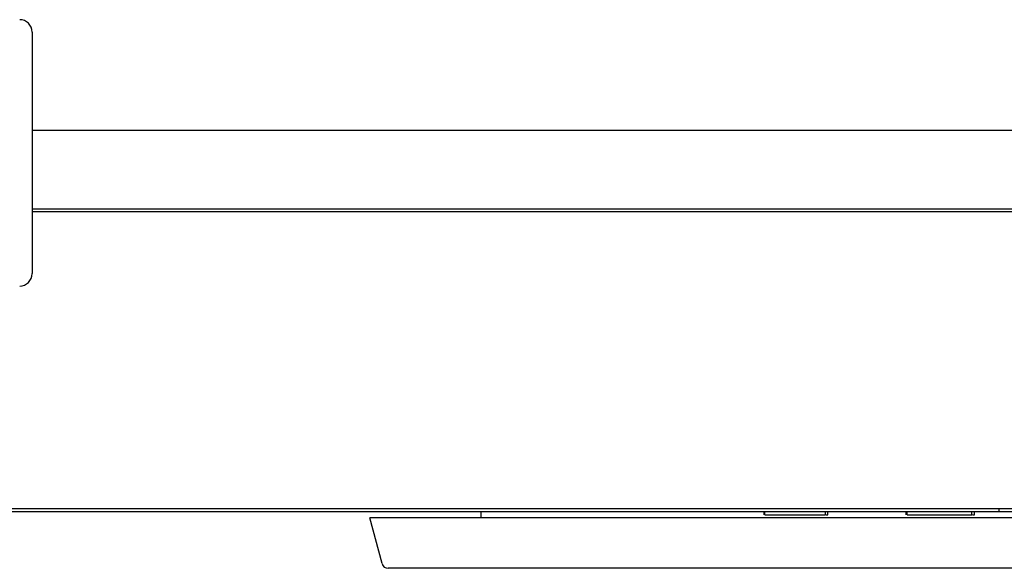
# Model space of a CAD drawing. Units: inches. Extents: x 0.3 to 10.6, y 0.5 to 8.2.
# Drawn here: x 4.7 to 4.9, y 6.4 to 6.5 of the extents above; entities that cross this region are included whole.
import ezdxf

# ---------------------------------------------------------------- set-up
doc = ezdxf.new("R2010")
doc.units = ezdxf.units.IN
doc.header["$MEASUREMENT"] = 0
doc.linetypes.add('SLD-Solid', pattern=[0])

msp = doc.modelspace()

# ---------------------------------------------------------------- linework, layer by layer
at = {"color": 7, "linetype": 'SLD-Solid', "lineweight": 25}
for p, q in [((4.71304872, 6.49337785), (4.71304872, 6.47833845)), ((4.71304872, 6.47833845), (4.71304872, 6.46043491)), ((4.71304872, 6.47387243), (5.22167872, 6.47387243)), ((4.71304872, 6.46043491), (4.71304872, 6.44539556)), ((4.71304872, 6.45824741), (5.22167872, 6.45824741)), ((5.22167872, 6.45768491), (4.71304872, 6.45768491)), ((4.40830248, 6.39874741), (5.52692744, 6.39874741)), ((4.90511496, 6.39812243), (4.49886495, 6.39812243)), ((4.93636496, 6.39812243), (4.49886495, 6.39812243)), ((4.80214252, 6.39812243), (4.80214252, 6.3968724)), ((4.85843599, 6.39749742), (4.85843599, 6.39812243)), ((4.85859032, 6.39749742), (4.85859032, 6.39812243)), ((4.8706278, 6.39749742), (4.8706278, 6.39812243)), ((4.87109078, 6.39749742), (4.87109078, 6.39812243)), ((4.88663573, 6.39749742), (4.88663573, 6.39812243)), ((4.88680104, 6.39749742), (4.88680104, 6.39812243)), ((4.89969471, 6.39749742), (4.89969471, 6.39812243)), ((4.90019062, 6.39749742), (4.90019062, 6.39812243)), ((4.90511496, 6.39812243), (4.90511496, 6.39874741)), ((5.15511496, 6.3968724), (4.78011496, 6.3968724)), ((4.78254621, 6.3877989), (4.78011496, 6.3968724)), ((4.85859032, 6.39749742), (4.8706278, 6.39749742)), ((4.88680104, 6.39749742), (4.89969471, 6.39749742)), ((5.15147632, 6.38687242), (4.78375361, 6.38687242))]:
    msp.add_line(p, q, dxfattribs=at)
for centre, radius, start, end in [((4.71058808, 6.49337783), 0.00246063, 0, 90), ((4.71058808, 6.44539555), 0.00246063, 270, 0), ((4.78375361, 6.38812242), 0.00125, 195, 270)]:
    msp.add_arc(centre, radius, start, end, dxfattribs=at)
for points, knots in [([(4.87073633, 6.39749742), (4.87078919, 6.39749742), (4.87093033, 6.39749742), (4.87106184, 6.39749742), (4.87108114, 6.39749742), (4.87109078, 6.39749742)], [0, 0, 0, 0, 0.230379473, 0.615204538, 1, 1, 1, 1]), ([(4.89981095, 6.39749742), (4.89986757, 6.39749742), (4.90001874, 6.39749742), (4.90015964, 6.39749742), (4.90018029, 6.39749742), (4.90019062, 6.39749742)], [0, 0, 0, 0, 0.230415942, 0.6152083, 1, 1, 1, 1])]:
    msp.add_open_spline(points, degree=3, knots=knots, dxfattribs=at)

doc.saveas('drawing.dxf')
